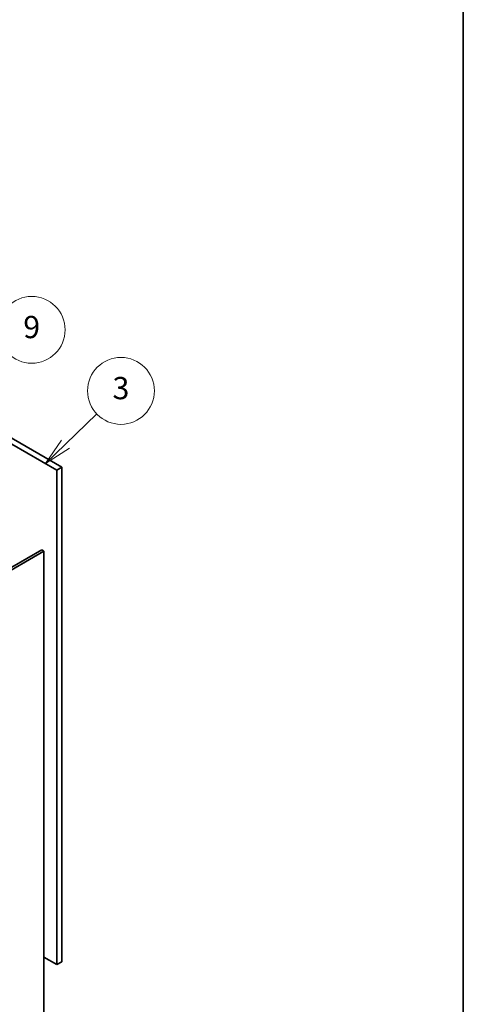
# Model space of a CAD drawing. Units: millimetres. Extents: x 80 to 11870, y 44 to 1730.
# Drawn here: x 2011 to 2230, y 559 to 1045 of the extents above; entities that cross this region are included whole.
import ezdxf

# ---------------------------------------------------------------- set-up
doc = ezdxf.new("R2010")
doc.units = ezdxf.units.MM
doc.header["$LTSCALE"] = 5.5
for name, color, linetype, lineweight in [('Border (ISO)', 7, 'Continuous', 35), ('Symbol (TK)', 100, 'Continuous', 18), ('Visible (ISO)', 7, 'Continuous', 35)]:
    doc.layers.add(name, color=color, linetype=linetype, lineweight=lineweight)
doc.styles.add('Note Text (TK2)', font='txt')

# ---------------------------------------------------------------- blocks, each defined once
blk = doc.blocks.new('図面枠 tk図枠')
at = {"layer": 'Border (ISO)'}
blk.add_line((405.5, 289), (405.5, 8), dxfattribs=at)
blk = doc.blocks.new('バルーン8')
at = {"layer": 'Symbol (TK)', "color": 100}
for p, q in [((369.772, 151.819), (372.596, 154.533)), ((369.425, 152.18), (367.969, 150.087)), ((369.772, 151.819), (367.969, 150.087)), ((367.969, 150.087), (370.118, 151.459))]:
    blk.add_line(p, q, dxfattribs=at)
at = {"layer": 'Symbol (TK)'}
blk.add_circle((374.751, 156.604), 3, dxfattribs=at)
at = {"layer": 'Symbol (TK)', "color": 7, "insert": (374.751, 156.598), "char_height": 2, "attachment_point": 5, "line_spacing_factor": 0.25, "style": 'Note Text (TK2)'}
blk.add_mtext('3', dxfattribs=at)
blk = doc.blocks.new('バルーン9')
at = {"layer": 'Symbol (TK)', "color": 100}
for p, q in [((358.769, 154.211), (364.61, 159.984)), ((358.418, 154.567), (356.991, 152.454)), ((358.769, 154.211), (356.991, 152.454)), ((356.991, 152.454), (359.121, 153.856))]:
    blk.add_line(p, q, dxfattribs=at)
at = {"layer": 'Symbol (TK)'}
blk.add_circle((366.736, 162.085), 3, dxfattribs=at)
at = {"layer": 'Symbol (TK)', "color": 7, "insert": (366.736, 162.079), "char_height": 2, "attachment_point": 5, "line_spacing_factor": 0.25, "style": 'Note Text (TK2)'}
blk.add_mtext('9', dxfattribs=at)

msp = doc.modelspace()

# ---------------------------------------------------------------- linework, layer by layer
at = {"layer": 'Visible (ISO)'}
for p, q in [((2029.3886, 822.2687), (1970.1684, 856.4595)), ((1972.6432, 857.8884), (2031.8634, 823.6976)), ((2031.8634, 823.6976), (2029.3886, 822.2687)), ((2029.3886, 578.1363), (2029.3886, 822.2687)), ((2031.8634, 823.6976), (2031.8634, 579.5651)), ((1722.186, 609.7551), (2021.9993, 782.8524)), ((2023.06, 782.24), (2021.9993, 782.8524)), ((2023.06, 782.24), (1723.2467, 609.1427)), ((2023.06, 543.823), (2023.06, 782.24)), ((2023.06, 581.7901), (2029.3886, 578.1363)), ((2031.8634, 579.5651), (2029.3886, 578.1363))]:
    msp.add_line(p, q, dxfattribs=at)

# ---------------------------------------------------------------- block references
at = {"xscale": 5.5, "yscale": 5.5, "zscale": 5.5}
msp.add_blockref('図面枠 tk図枠', (0, 0), dxfattribs=at)
at = {"layer": 'Symbol (TK)', "xscale": 5.5, "yscale": 5.5, "zscale": 5.5}
for name in ['バルーン9', 'バルーン8']:
    msp.add_blockref(name, (0, 0), dxfattribs=at)

doc.saveas('drawing.dxf')
